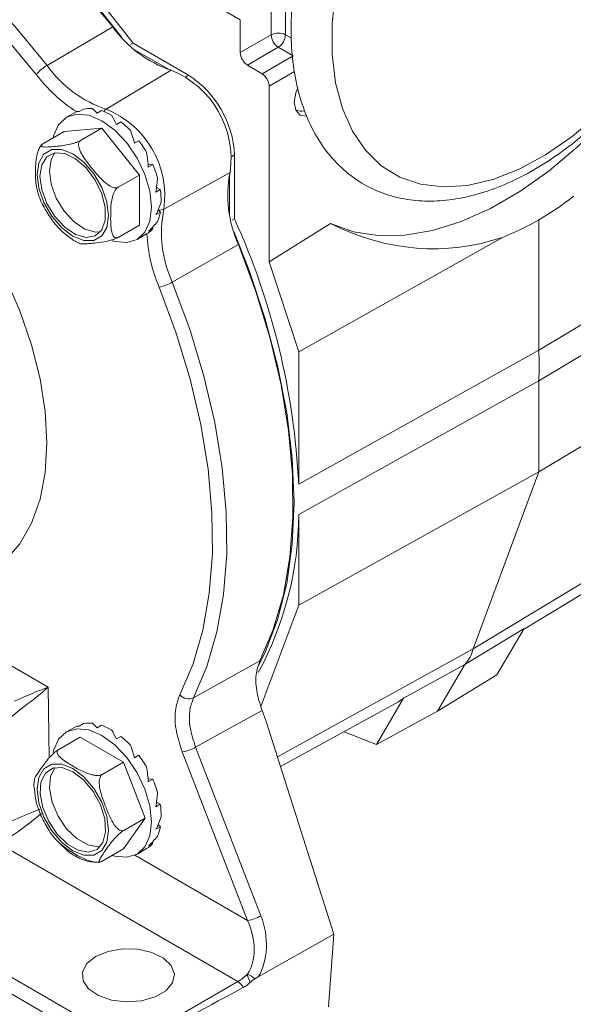
# Model space of a CAD drawing. Units: inches. Extents: x 0.3 to 16.7, y 0.2 to 10.8.
# Drawn here: x 15.3 to 15.7, y 0.6 to 1.4 of the extents above; entities that cross this region are included whole.
import ezdxf

# ---------------------------------------------------------------- set-up
doc = ezdxf.new("R2010")
doc.units = ezdxf.units.IN
doc.header["$MEASUREMENT"] = 0

msp = doc.modelspace()

# ---------------------------------------------------------------- linework, layer by layer
at = {"color": 7, "linetype": 'Continuous', "lineweight": 15}
for p, q in [((14.965591, 1.622526), (15.41673, 1.362089)), ((15.41673, 1.337914), (15.41673, 1.362089)), ((15.27496, 1.328554), (15.323216, 1.356734)), ((15.336258, 1.343768), (15.338029, 1.344815)), ((15.378697, 1.321337), (15.338029, 1.344815)), ((15.41673, 1.337914), (15.439432, 1.35102)), ((15.364405, 1.325435), (15.339064, 1.340064)), ((15.444643, 1.341889), (15.421941, 1.328783)), ((15.455623, 1.33555), (15.444643, 1.341889)), ((15.432732, 1.322336), (15.455623, 1.33555)), ((15.318381, 1.296321), (15.365986, 1.324984)), ((15.421941, 1.328783), (15.432732, 1.322336)), ((15.437943, 1.184432), (15.437943, 1.313204)), ((15.296254, 1.294516), (15.289185, 1.290435)), ((15.2984, 1.294664), (15.30165, 1.29654)), ((15.311564, 1.293449), (15.314814, 1.295325)), ((15.325842, 1.285287), (15.329092, 1.287164)), ((15.28748, 1.279923), (15.271912, 1.270936)), ((15.28748, 1.279923), (15.315058, 1.282389)), ((15.315058, 1.282389), (15.29949, 1.273401)), ((15.315058, 1.282389), (15.342635, 1.248083)), ((15.339059, 1.271422), (15.342309, 1.273299)), ((15.412455, 1.215905), (15.412455, 1.262868)), ((15.352455, 1.255841), (15.349055, 1.255973)), ((15.349205, 1.253964), (15.352455, 1.255841)), ((15.342635, 1.248083), (15.327067, 1.239096)), ((15.342635, 1.248083), (15.342635, 1.211311)), ((15.36063, 1.223145), (15.409258, 1.250036)), ((15.408857, 1.219178), (15.408857, 1.248441)), ((15.354733, 1.235572), (15.357983, 1.237448)), ((15.357983, 1.237448), (15.355239, 1.238894)), ((15.358053, 1.22092), (15.356434, 1.222535)), ((15.635863, 1.119621), (15.806081, 1.221316)), ((15.354803, 1.219044), (15.358053, 1.22092)), ((15.41068, 1.214906), (15.412455, 1.215905)), ((15.635863, 1.119621), (15.635863, 1.21514)), ((15.342635, 1.211311), (15.327067, 1.202324)), ((15.349404, 1.206898), (15.352654, 1.208774)), ((15.352654, 1.208774), (15.352161, 1.20958)), ((15.437943, 1.184432), (15.482887, 1.212522)), ((15.340931, 1.200799), (15.348, 1.20488)), ((15.459598, 1.118304), (15.609205, 1.202364)), ((15.366836, 1.16942), (15.415371, 1.197117)), ((15.806081, 1.19895), (15.635863, 1.097133)), ((15.459598, 1.118304), (15.437943, 1.184432)), ((15.806081, 1.132561), (15.635863, 1.030207)), ((15.459598, 1.021296), (15.635863, 1.119621)), ((15.459598, 1.021296), (15.459598, 1.118304)), ((15.635863, 1.097133), (15.459598, 0.99893)), ((15.635863, 1.030207), (15.635863, 1.097133)), ((15.459598, 0.932541), (15.635863, 1.030207)), ((15.587634, 0.900437), (15.635863, 1.030207)), ((15.459598, 0.932541), (15.459598, 0.99893)), ((15.624522, 0.914466), (15.752832, 0.992241)), ((15.431922, 0.858072), (15.459598, 0.932541)), ((15.20052, 0.915684), (15.2758, 0.872226)), ((15.624992, 0.915269), (15.581456, 0.888905)), ((15.605082, 0.881245), (15.624992, 0.915269)), ((15.382423, 0.864381), (15.431163, 0.891463)), ((15.581456, 0.888905), (15.536604, 0.864243)), ((15.561399, 0.854629), (15.581456, 0.888905)), ((15.605082, 0.881245), (15.561399, 0.854629)), ((15.446315, 0.813951), (15.532889, 0.861491)), ((15.516694, 0.830219), (15.536604, 0.864243)), ((15.432689, 0.855239), (15.435543, 0.847884)), ((15.516694, 0.830219), (15.561399, 0.854629)), ((15.2984, 0.843585), (15.30165, 0.845461)), ((15.435543, 0.847884), (15.485377, 0.690901)), ((15.296254, 0.843437), (15.289185, 0.839356)), ((15.311564, 0.84237), (15.314814, 0.844246)), ((15.492975, 0.839574), (15.516694, 0.830219)), ((15.299136, 0.835574), (15.283568, 0.826587)), ((15.299136, 0.835574), (15.330979, 0.817192)), ((15.325842, 0.834208), (15.329092, 0.836084)), ((15.422091, 0.701077), (15.374126, 0.824701)), ((15.383929, 0.828119), (15.431894, 0.704495)), ((15.330979, 0.817192), (15.315411, 0.808204)), ((15.330979, 0.817192), (15.346901, 0.776155)), ((15.339059, 0.820343), (15.342309, 0.822219)), ((15.352455, 0.804761), (15.349055, 0.804893)), ((15.349205, 0.802885), (15.352455, 0.804761)), ((15.357983, 0.786368), (15.355239, 0.787814)), ((15.354733, 0.784492), (15.357983, 0.786368)), ((15.346901, 0.776155), (15.330979, 0.753501)), ((15.346901, 0.776155), (15.331333, 0.767168)), ((15.354803, 0.767965), (15.358053, 0.769841)), ((15.358053, 0.769841), (15.356434, 0.771456)), ((15.414962, 0.656204), (15.239797, 0.757324)), ((15.330979, 0.753501), (15.315411, 0.744514)), ((15.340931, 0.74972), (15.348, 0.753801)), ((15.349404, 0.755818), (15.352654, 0.757694)), ((15.352654, 0.757694), (15.352161, 0.758501)), ((15.124412, 0.731068), (15.334529, 0.60977)), ((15.326479, 0.602171), (15.119109, 0.721883)), ((15.429917, 0.659689), (15.485377, 0.690901)), ((15.485377, 0.690901), (15.481448, 0.637739)), ((15.429917, 0.659689), (15.427452, 0.658127)), ((15.334529, 0.60977), (15.414962, 0.656204))]:
    msp.add_line(p, q, dxfattribs=at)
at = {"color": 8, "linetype": 'Continuous', "lineweight": 15}
for p, q in [((15.449946, 1.390873), (15.449946, 1.351073)), ((15.439432, 1.35102), (15.439432, 1.384804)), ((15.449946, 1.351073), (15.45437, 1.348519)), ((15.456581, 1.323964), (15.437943, 1.313204)), ((15.376714, 1.320152), (15.378697, 1.321337)), ((15.410437, 1.261743), (15.412455, 1.262868)), ((15.2758, 0.872226), (15.276354, 0.820092)), ((15.339281, 0.748882), (15.422091, 0.701077))]:
    msp.add_line(p, q, dxfattribs=at)
at = {"color": 7, "linetype": 'Continuous', "lineweight": 15, "flags": 128}
for points in [[(15.338029, 1.344815), (15.314638, 1.374668), (15.289963, 1.402514), (15.264245, 1.428081), (15.237735, 1.451117), (15.210694, 1.471398), (15.183385, 1.488725), (15.156076, 1.502928), (15.129034, 1.513869), (15.102525, 1.52144), (15.076807, 1.525567), (15.052131, 1.52621), (15.028741, 1.523363)], [(15.329773, 1.349013), (15.311087, 1.372565), (15.286415, 1.400409), (15.2607, 1.425974), (15.234194, 1.449008), (15.207155, 1.469287), (15.179849, 1.486612), (15.152543, 1.500814), (15.125505, 1.511753), (15.098998, 1.519322), (15.073283, 1.523448), (15.048611, 1.524089), (15.029926, 1.522111)], [(15.036483, 1.522262), (15.060567, 1.523447), (15.08583, 1.521118), (15.112022, 1.515296), (15.138883, 1.506039), (15.166149, 1.49344), (15.19355, 1.477621), (15.220816, 1.458741), (15.247677, 1.436984), (15.273868, 1.412566), (15.299131, 1.385727), (15.323216, 1.356734)], [(14.989094, 1.493581), (15.013106, 1.494763), (15.038293, 1.49244), (15.064405, 1.486636), (15.091185, 1.477407), (15.118368, 1.464846), (15.145686, 1.449075), (15.172869, 1.430252), (15.199649, 1.408561), (15.225761, 1.384217), (15.250948, 1.35746), (15.27496, 1.328554)], [(15.266992, 1.321908), (15.243443, 1.350255), (15.218742, 1.376496), (15.193134, 1.400371), (15.166871, 1.421643), (15.140212, 1.440104), (15.113421, 1.45557), (15.086762, 1.467889), (15.060498, 1.47694), (15.03489, 1.482632), (15.010189, 1.48491), (14.986641, 1.483751)], [(15.486709, 1.382979), (15.484218, 1.35923), (15.484218, 1.336734), (15.486709, 1.315861), (15.49165, 1.296953), (15.498961, 1.280322), (15.50852, 1.26624), (15.520172, 1.254938), (15.533725, 1.246601), (15.548955, 1.241368), (15.565614, 1.239323), (15.583428, 1.240501), (15.602104, 1.244882), (15.621335, 1.252393), (15.640806, 1.262912), (15.660197, 1.276267), (15.679189, 1.292237)], [(15.482887, 1.212522), (15.499705, 1.206518), (15.517955, 1.20364), (15.537401, 1.203922), (15.557795, 1.207361), (15.578874, 1.213914), (15.600368, 1.223497), (15.622001, 1.235985), (15.643495, 1.251219), (15.664574, 1.269004), (15.684968, 1.28911), (15.704414, 1.31128), (15.722663, 1.335229), (15.73218, 1.349164)], [(15.45636, 1.301478), (15.45746, 1.308502), (15.458842, 1.312263)], [(15.465616, 1.291245), (15.465284, 1.291207), (15.460594, 1.292118), (15.45746, 1.295725), (15.45636, 1.301478)], [(15.279292, 1.275196), (15.279712, 1.276959), (15.283367, 1.28504), (15.289183, 1.290434), (15.296761, 1.292774), (15.305587, 1.291901), (15.315058, 1.287873), (15.324529, 1.280966), (15.333354, 1.27165), (15.340933, 1.260559), (15.346748, 1.248451), (15.350404, 1.236149), (15.35165, 1.224493), (15.350404, 1.214276), (15.346748, 1.206195), (15.340933, 1.2008), (15.333354, 1.19846), (15.324529, 1.199334), (15.32274, 1.199868)], [(15.267646, 1.248495), (15.268928, 1.257103), (15.27265, 1.263389), (15.278445, 1.266736), (15.285749, 1.266817), (15.293844, 1.263624), (15.30194, 1.25747), (15.309243, 1.248957), (15.315039, 1.238918), (15.318761, 1.228336), (15.320043, 1.218247), (15.318761, 1.209639), (15.315039, 1.203353), (15.309243, 1.200006), (15.30194, 1.199925), (15.293844, 1.203118), (15.285749, 1.209272), (15.278445, 1.217786), (15.27265, 1.227824), (15.268928, 1.238406), (15.267646, 1.248495)], [(15.269714, 1.247301), (15.271022, 1.255594), (15.274802, 1.261478), (15.280647, 1.264317), (15.287921, 1.263802), (15.295837, 1.25999), (15.303537, 1.253293), (15.310187, 1.244437), (15.315066, 1.234382), (15.317645, 1.224217), (15.317645, 1.215045), (15.315066, 1.207858), (15.310187, 1.203436), (15.303537, 1.202258), (15.295837, 1.204451), (15.287921, 1.209779), (15.280647, 1.217663), (15.274802, 1.227249), (15.271022, 1.237499), (15.269714, 1.247301)], [(15.276609, 1.251281), (15.277916, 1.259574), (15.280582, 1.264306)], [(15.314001, 1.206416), (15.310432, 1.206238), (15.302731, 1.208431), (15.294815, 1.213759), (15.287541, 1.221643), (15.281697, 1.231229), (15.277916, 1.241479), (15.276609, 1.251281)], [(15.429198, 0.886078), (15.434795, 0.897291), (15.444078, 0.921627), (15.450774, 0.94837), (15.454818, 0.977258), (15.456171, 1.008009), (15.454818, 1.040322), (15.450774, 1.07388), (15.444078, 1.108354), (15.434795, 1.143408), (15.423016, 1.178698), (15.411963, 1.206656)], [(15.415371, 1.197117), (15.428158, 1.162595), (15.438607, 1.128119), (15.446619, 1.094015), (15.452119, 1.060602), (15.455055, 1.028197), (15.455399, 0.997103), (15.453149, 0.967615), (15.448325, 0.940009), (15.440974, 0.914545), (15.431163, 0.891463)], [(15.372382, 0.866688), (15.38202, 0.889255), (15.389248, 0.914161), (15.393998, 0.94117), (15.396225, 0.970027), (15.395907, 1.000461), (15.393049, 1.032183), (15.387676, 1.064894), (15.37984, 1.098285), (15.369614, 1.132041), (15.357096, 1.165843)], [(15.366836, 1.16942), (15.3796, 1.134953), (15.390027, 1.100534), (15.398018, 1.066486), (15.403496, 1.033131), (15.406411, 1.000785), (15.406735, 0.969753), (15.404464, 0.940328), (15.399621, 0.912787), (15.39225, 0.887392), (15.382423, 0.864381)], [(15.587634, 0.900437), (15.658712, 0.943285), (15.757975, 1.003123)], [(15.444047, 0.821093), (15.478948, 0.840379), (15.587634, 0.900437)], [(15.532889, 0.861491), (15.534644, 0.8626), (15.536604, 0.864243)], [(15.432689, 0.855239), (15.40639, 0.840612), (15.383929, 0.828119)], [(15.279337, 0.824328), (15.279712, 0.825879), (15.283367, 0.83396), (15.289183, 0.839355), (15.296761, 0.841695), (15.305587, 0.840821), (15.315058, 0.836794)], [(15.315058, 0.836794), (15.324529, 0.829887), (15.333354, 0.82057), (15.340933, 0.80948), (15.346748, 0.797371), (15.350404, 0.78507), (15.35165, 0.773413), (15.350404, 0.763196), (15.346748, 0.755115), (15.340933, 0.749721), (15.333354, 0.747381), (15.324529, 0.748254), (15.322788, 0.748773)], [(15.293844, 0.812545), (15.30194, 0.80639), (15.309243, 0.797877), (15.315039, 0.787838), (15.318761, 0.777257), (15.320043, 0.767168), (15.318761, 0.758559), (15.315039, 0.752274), (15.309243, 0.748927), (15.30194, 0.748846), (15.293844, 0.752039), (15.285749, 0.758193), (15.278445, 0.766706), (15.27265, 0.776745), (15.268928, 0.787327), (15.267646, 0.797416), (15.268928, 0.806024), (15.27265, 0.812309), (15.278445, 0.815656), (15.285749, 0.815737), (15.293844, 0.812545)], [(15.293844, 0.810156), (15.301679, 0.804123), (15.308665, 0.795725), (15.314045, 0.78587), (15.317236, 0.775628), (15.317892, 0.766108), (15.315942, 0.758342), (15.311597, 0.753171), (15.305329, 0.751156), (15.297816, 0.752515), (15.289873, 0.7571), (15.28236, 0.764416), (15.276091, 0.773668), (15.271747, 0.783855), (15.269797, 0.793873), (15.270453, 0.802636), (15.273644, 0.809194), (15.279023, 0.812837), (15.286009, 0.813169), (15.293844, 0.810156)], [(15.314001, 0.755337), (15.312223, 0.755136), (15.30471, 0.756495), (15.296767, 0.76108), (15.289254, 0.768396), (15.282986, 0.777648), (15.278641, 0.787835), (15.276691, 0.797853), (15.277347, 0.806616), (15.280538, 0.813174), (15.280582, 0.813226)], [(15.310576, 0.674624), (15.319651, 0.678365), (15.330339, 0.680201), (15.341481, 0.679935), (15.351869, 0.677595), (15.360378, 0.673435), (15.366086, 0.667905), (15.368375, 0.661604), (15.366996, 0.655216), (15.362098, 0.649433), (15.354213, 0.644881), (15.344195, 0.642053), (15.333129, 0.641257), (15.322215, 0.642578), (15.312635, 0.645873), (15.305428, 0.650786), (15.301375, 0.656783), (15.300914, 0.663215), (15.304096, 0.669385), (15.310576, 0.674624)]]:
    msp.add_lwpolyline(points, dxfattribs=at)
at = {"color": 8, "linetype": 'Continuous', "lineweight": 15, "flags": 128}
for points in [[(15.318381, 1.296321), (15.31739, 1.295583), (15.316542, 1.294685)], [(15.24426, 1.173177), (15.255018, 1.148374), (15.263582, 1.123375), (15.269807, 1.098608), (15.273584, 1.074496), (15.274851, 1.051453), (15.273584, 1.029871), (15.269807, 1.010121), (15.263582, 0.99254), (15.255018, 0.977429), (15.24426, 0.965048)]]:
    msp.add_lwpolyline(points, dxfattribs=at)
at = {"color": 7, "linetype": 'Continuous', "lineweight": 15}
for centre, radius, start, end in [((15.393804, 1.407141), 0.086738, 215.530187, 251.294145), ((15.444741, 1.340754), 0.011557, 63.233781, 117.343516), ((15.450976, 1.351555), 0.011556, 182.652315, 236.770294), ((15.438075, 1.351804), 0.011893, 303.522233, 356.477767), ((15.428273, 1.338449), 0.011556, 182.652315, 236.770294), ((15.290694, 1.301594), 0.031216, 120.267781, 139.401958), ((15.346622, 1.379728), 0.088058, 215.530187, 251.294145), ((15.339972, 1.259999), 0.069999, 351.817229, 68.182771), ((15.339163, 1.259533), 0.073367, 2.605478, 57.394522), ((15.4264, 1.31267), 0.011556, 2.652315, 56.770294), ((15.305826, 1.275164), 0.02178, 83.938885, 101.052911), ((15.301138, 1.256015), 0.041621, 59.712675, 70.81671), ((15.292981, 1.232872), 0.068344, 351.817229, 68.182771), ((15.461569, 1.302254), 0.007421, 234.436314, 289.059206), ((15.28509, 1.232506), 0.070168, 43.329099, 51.164552), ((15.271303, 1.22039), 0.08855, 29.982098, 36.690632), ((15.277223, 1.22285), 0.082147, 16.625052, 23.678162), ((15.494335, 1.233051), 0.086756, 168.709989, 204.469074), ((15.302519, 1.228364), 0.056203, 0.214751, 9.301174), ((15.447001, 1.205902), 0.088076, 168.709989, 204.469074), ((15.328428, 1.22622), 0.030095, 336.068643, 349.857346), ((14.925324, 0.994884), 0.534927, 2.830085, 24.404802), ((15.339023, 1.220337), 0.017875, 300.158973, 319.689438), ((15.351347, 1.196545), 0.031236, 280.605527, 299.727181), ((15.263506, 1.108377), 0.372527, 358.270397, 1.729603), ((15.214691, 0.999842), 0.244909, 331.494979, 359.786541), ((15.564375, 0.905477), 0.023799, 315.867448, 347.772595), ((15.378963, 0.872329), 0.008668, 220.598439, 293.523073), ((15.305826, 0.824085), 0.02178, 83.938885, 101.052911), ((15.301138, 0.804936), 0.041621, 59.712675, 70.81671), ((15.28509, 0.781427), 0.070168, 43.329099, 51.164552), ((15.36976, 0.852986), 0.02862, 278.776201, 299.675834), ((15.271303, 0.769311), 0.08855, 29.982098, 36.690632), ((15.277223, 0.771771), 0.082147, 16.625052, 23.678162), ((15.302519, 0.777285), 0.056203, 0.214751, 9.301174), ((15.328428, 0.775141), 0.030095, 336.068643, 349.857346), ((15.339023, 0.769258), 0.017875, 300.158973, 319.689438), ((15.417724, 0.729362), 0.02862, 278.776201, 299.675834), ((15.396955, 0.686726), 0.035438, 300.540008, 314.977887), ((15.416442, 0.647106), 0.015578, 45.030033, 69.083906)]:
    msp.add_arc(centre, radius, start, end, dxfattribs=at)
at = {"color": 8, "linetype": 'Continuous', "lineweight": 15}
for centre, radius, start, end in [((15.357671, 1.390476), 0.113685, 217.095051, 237.45539), ((15.356966, 1.230291), 0.00803, 268.137222, 297.141469), ((15.461846, 1.2101), 0.113716, 182.558772, 202.904069)]:
    msp.add_arc(centre, radius, start, end, dxfattribs=at)
at = {"color": 7, "linetype": 'Continuous', "lineweight": 15}
for centre, major_axis, ratio, start_param, end_param in [((15.322129, 1.249699), (-0.025874, 0.044817), 0.1962901, 6.091812, 6.2832602), ((15.322129, 1.249699), (-0.018986, 0.04876), 0.2203575, 5.7329148, 5.9243631), ((15.322129, 1.249699), (-0.01259, 0.052275), 0.2851885, 5.3904627, 5.581911), ((15.322129, 1.249699), (-0.006953, 0.055009), 0.3759001, 5.0703931, 5.2618414), ((15.322129, 1.249699), (-0.002163, 0.056672), 0.4807157, 4.7693615, 4.9608098), ((15.322129, 1.249699), (0.001684, 0.057073), 0.5940697, 4.4798161, 4.6712644), ((15.322129, 1.249699), (0.004269, 0.056152), 0.7151405, 4.1901597, 4.3816079), ((15.635863, 1.435606), (0.13151, 0.23583), 0.5672184, 3.9184823, 4.0561541), ((15.322129, 1.249699), (0.00403, 0.05411), 0.8454637, 3.8653548, 4.0568031), ((15.635863, 1.435606), (0.138581, 0.231747), 0.5873687, 3.7982744, 3.9359462), ((15.547726, 1.486486), (-0.023108, 0.292076), 0.7283795, 2.7255645, 3.3247963), ((15.254587, 0.85998), (0.033677, 0.015127), 0.089392, 0.849896, 1.6352942), ((15.254587, 0.85998), (0.02969, 0.021975), 0.0999329, 4.6462744, 5.4316726), ((15.255049, 0.816409), (0.019763, 0.043634), 0.5102738, 0.733766, 1.5068231), ((15.322129, 0.79862), (-0.018986, 0.04876), 0.2203575, 5.7329148, 5.9243631), ((15.322129, 0.79862), (-0.025874, 0.044817), 0.1962901, 6.091812, 6.2832602), ((15.322129, 0.79862), (-0.01259, 0.052275), 0.2851885, 5.3904627, 5.581911), ((15.322129, 0.79862), (-0.006953, 0.055009), 0.3759001, 5.0703931, 5.2618414), ((15.322129, 0.79862), (-0.002163, 0.056672), 0.4807157, 4.7693615, 4.9608098), ((15.322129, 0.79862), (0.001684, 0.057073), 0.5940697, 4.4798161, 4.6712644), ((15.322129, 0.79862), (0.004269, 0.056152), 0.7151405, 4.1901597, 4.3816079), ((15.322129, 0.79862), (0.00403, 0.05411), 0.8454637, 3.8653548, 4.0568031), ((15.400344, 0.689139), (-0.013337, 0.034255), 0.6717311, 3.5680389, 4.800481), ((15.404843, 0.689496), (-0.009592, 0.04166), 0.709684, 3.7664218, 4.9136846), ((15.188034, 0.519077), (0.309118, 0.172379), 0.0151125, 0.718979, 1.0595909)]:
    msp.add_ellipse(centre, major_axis=major_axis, ratio=ratio, start_param=start_param, end_param=end_param, dxfattribs=at)
at = {"color": 8, "linetype": 'Continuous', "lineweight": 15}
for major_axis, ratio, start_param, end_param in [((0.029822, 0.01334), 0.1156493, 1.0278416, 2.2875382), ((0.026286, 0.019413), 0.1261949, 3.9942113, 5.2330727)]:
    msp.add_ellipse((15.255513, 0.772748), major_axis=major_axis, ratio=ratio, start_param=start_param, end_param=end_param, dxfattribs=at)
at = {"color": 7, "linetype": 'Continuous', "lineweight": 15}
for points, knots in [([(15.793087, 1.530473), (15.79302, 1.53446), (15.792828, 1.545986), (15.790687, 1.564115), (15.785858, 1.584116), (15.778608, 1.60222), (15.769082, 1.618103), (15.75747, 1.631459), (15.744053, 1.642083), (15.729134, 1.649869), (15.712982, 1.654796), (15.695795, 1.656877), (15.677725, 1.656116), (15.658921, 1.6525), (15.63959, 1.64603), (15.619999, 1.63677), (15.600448, 1.624854), (15.581229, 1.610476), (15.562606, 1.593863), (15.544821, 1.575259), (15.528092, 1.554922), (15.512626, 1.533124), (15.498615, 1.51015), (15.486237, 1.486296), (15.475655, 1.461867), (15.46701, 1.437173), (15.460428, 1.41252), (15.456013, 1.388214), (15.453854, 1.364551), (15.454024, 1.341826), (15.456579, 1.320345), (15.461546, 1.300428), (15.468897, 1.282415), (15.478526, 1.266644), (15.490228, 1.253409), (15.50372, 1.242915), (15.518701, 1.23526), (15.534905, 1.230464), (15.552135, 1.228514), (15.570242, 1.229406), (15.589075, 1.233154), (15.608425, 1.239753), (15.62802, 1.249139), (15.647562, 1.261172), (15.66676, 1.275659), (15.685349, 1.292369), (15.70309, 1.311058), (15.719766, 1.331468), (15.735169, 1.353327), (15.749109, 1.376348), (15.761407, 1.400235), (15.771904, 1.424683), (15.780455, 1.449381), (15.786945, 1.474027), (15.791238, 1.4983), (15.792926, 1.517062), (15.793052, 1.527573), (15.793087, 1.530473)], [0, 0, 0, 0, 0.0100275, 0.0289848, 0.0479493, 0.0668047, 0.0854222, 0.1036883, 0.1215824, 0.1392135, 0.1567644, 0.1743988, 0.192291, 0.2105143, 0.2290359, 0.2477586, 0.2665793, 0.2854175, 0.3042334, 0.3230178, 0.3417733, 0.3605076, 0.379231, 0.3979548, 0.4166882, 0.4354419, 0.454228, 0.4730578, 0.4919398, 0.5108762, 0.5298545, 0.5488164, 0.5676639, 0.5862673, 0.6045157, 0.6223945, 0.6400178, 0.6575678, 0.6752109, 0.6931175, 0.711356, 0.7298892, 0.7486185, 0.7674416, 0.7862793, 0.8050938, 0.8238768, 0.8426311, 0.8613647, 0.8800878, 0.8988119, 0.917546, 0.936301, 0.9550888, 0.9739208, 0.9928054, 1, 1, 1, 1]), ([(15.271912, 1.270936), (15.271609, 1.270745), (15.271003, 1.270366), (15.270463, 1.269795), (15.270367, 1.26918), (15.271952, 1.268481), (15.276554, 1.268685), (15.281938, 1.269145), (15.286754, 1.269706), (15.290614, 1.270364), (15.294066, 1.271248), (15.296199, 1.271926), (15.297984, 1.272633), (15.298974, 1.27311), (15.299403, 1.273352), (15.29949, 1.273401)], [0, 0, 0, 0, 0.0275491, 0.0550121, 0.099727, 0.1760194, 0.3960129, 0.5738232, 0.696092, 0.8313897, 0.8821364, 0.9332021, 0.9653405, 0.9930024, 1, 1, 1, 1]), ([(15.29949, 1.273401), (15.299186, 1.27317), (15.29858, 1.272708), (15.29804, 1.271432), (15.297944, 1.269285), (15.299529, 1.264177), (15.304131, 1.257675), (15.309515, 1.250897), (15.314331, 1.245394), (15.318191, 1.24176), (15.321643, 1.239615), (15.323777, 1.238779), (15.325561, 1.238605), (15.326551, 1.23882), (15.32698, 1.239049), (15.327067, 1.239096)], [0, 0, 0, 0, 0.0275491, 0.0550121, 0.099727, 0.1760194, 0.3960129, 0.5738232, 0.696092, 0.8313897, 0.8821364, 0.9332021, 0.9653405, 0.9930024, 1, 1, 1, 1]), ([(15.267499, 1.238116), (15.26711, 1.240034), (15.266397, 1.243548), (15.26647, 1.251946), (15.266406, 1.259054), (15.268257, 1.265681), (15.269256, 1.267969), (15.270443, 1.269726), (15.271326, 1.270577), (15.271823, 1.270881), (15.271912, 1.270936)], [0, 0, 0, 0, 0.1988264, 0.3642616, 0.7626772, 0.8336667, 0.9050995, 0.9476624, 0.9906104, 1, 1, 1, 1]), ([(15.267461, 1.238106), (15.267663, 1.237134), (15.268612, 1.232547), (15.272484, 1.22426), (15.278795, 1.214277), (15.285228, 1.206804), (15.289601, 1.203765), (15.29106, 1.202752)], [0, 0, 0, 0, 0.0712761, 0.3361577, 0.6007598, 0.8668416, 1, 1, 1, 1]), ([(15.327067, 1.239096), (15.326755, 1.238881), (15.326119, 1.238441), (15.325078, 1.23719), (15.323848, 1.235037), (15.322167, 1.230006), (15.321668, 1.224003), (15.321552, 1.215008), (15.321564, 1.207849), (15.323411, 1.203359), (15.324411, 1.202224), (15.325597, 1.201837), (15.326481, 1.202006), (15.326978, 1.202276), (15.327067, 1.202324)], [0, 0, 0, 0, 0.02567665, 0.05252238, 0.0959069, 0.16889299, 0.37011163, 0.50017801, 0.81341512, 0.86922757, 0.92538855, 0.95885182, 0.99261785, 1, 1, 1, 1]), ([(15.29106, 1.202752), (15.292508, 1.201524), (15.294945, 1.199458), (15.2976, 1.198536), (15.298676, 1.198162)], [0, 0, 0, 0, 0.5945548, 1, 1, 1, 1]), ([(15.327067, 1.202324), (15.326702, 1.202128), (15.325973, 1.201738), (15.324373, 1.201073), (15.321981, 1.200252), (15.31695, 1.198962), (15.311503, 1.198269), (15.306005, 1.197747), (15.301792, 1.197524), (15.299297, 1.197519), (15.298656, 1.197861), (15.298575, 1.197903)], [0, 0, 0, 0, 0.0323789, 0.0646566, 0.1172107, 0.2068784, 0.4654402, 0.6744235, 0.818128, 0.9771455, 1, 1, 1, 1]), ([(15.432689, 0.855239), (15.431133, 0.860121), (15.428023, 0.869886), (15.427852, 0.882624), (15.430139, 0.88873), (15.431163, 0.891463)], [0, 0, 0, 0, 0.3558681, 0.7117369, 1, 1, 1, 1]), ([(15.374126, 0.824701), (15.372326, 0.830354), (15.368724, 0.841659), (15.368526, 0.856431), (15.371187, 0.863511), (15.372382, 0.866688)], [0, 0, 0, 0, 0.35535084, 0.71070242, 1, 1, 1, 1]), ([(15.382423, 0.864381), (15.381387, 0.861635), (15.37908, 0.855516), (15.37925, 0.842758), (15.38237, 0.832999), (15.383929, 0.828119)], [0, 0, 0, 0, 0.2892984, 0.6446486, 1, 1, 1, 1]), ([(15.265552, 0.80416), (15.265546, 0.80428), (15.265491, 0.80537), (15.268122, 0.80916), (15.27109, 0.813502), (15.274004, 0.817408), (15.276499, 0.820419), (15.278992, 0.822967), (15.280645, 0.824476), (15.28215, 0.825667), (15.283057, 0.826286), (15.283482, 0.826537), (15.283568, 0.826587)], [0, 0, 0, 0, 0.0318247, 0.2903165, 0.4992433, 0.6429088, 0.8018833, 0.8615106, 0.9215126, 0.9592751, 0.9917778, 1, 1, 1, 1]), ([(15.283568, 0.826587), (15.283287, 0.82639), (15.282714, 0.825986), (15.282235, 0.82506), (15.282256, 0.823629), (15.28409, 0.820628), (15.28854, 0.817484), (15.296155, 0.812953), (15.302374, 0.809378), (15.309032, 0.807666), (15.311514, 0.807387), (15.313629, 0.807536), (15.314808, 0.807876), (15.315319, 0.808154), (15.315411, 0.808204)], [0, 0, 0, 0, 0.0256766, 0.0525224, 0.0959069, 0.168893, 0.3701116, 0.500178, 0.8134151, 0.8692276, 0.9253885, 0.9588518, 0.9926178, 1, 1, 1, 1]), ([(15.265698, 0.804135), (15.265532, 0.803216), (15.265036, 0.800481), (15.265553, 0.797383), (15.265896, 0.795328)], [0, 0, 0, 0, 0.3362979, 1, 1, 1, 1]), ([(15.315411, 0.808204), (15.315095, 0.807966), (15.314463, 0.807489), (15.313699, 0.806083), (15.313118, 0.803656), (15.313305, 0.79774), (15.315781, 0.790011), (15.318871, 0.781908), (15.321765, 0.775295), (15.324265, 0.770876), (15.326757, 0.768176), (15.32841, 0.767064), (15.329915, 0.766727), (15.330822, 0.766895), (15.331247, 0.767122), (15.331333, 0.767168)], [0, 0, 0, 0, 0.0275491, 0.0550121, 0.099727, 0.1760194, 0.3960129, 0.5738232, 0.696092, 0.8313897, 0.8821364, 0.9332021, 0.9653405, 0.9930024, 1, 1, 1, 1]), ([(15.265896, 0.795328), (15.265997, 0.79387), (15.266344, 0.788903), (15.26934, 0.77992), (15.274618, 0.769377), (15.280023, 0.761465), (15.283792, 0.758009), (15.284824, 0.757062)], [0, 0, 0, 0, 0.1096097, 0.3735708, 0.6368663, 0.9005017, 1, 1, 1, 1]), ([(15.331333, 0.767168), (15.330981, 0.76695), (15.330278, 0.766514), (15.328902, 0.765461), (15.326995, 0.763799), (15.323363, 0.760088), (15.320033, 0.755711), (15.316856, 0.751227), (15.314497, 0.747645), (15.313281, 0.745372), (15.313149, 0.744186), (15.313492, 0.74383), (15.314233, 0.743935), (15.314915, 0.744234), (15.315328, 0.744467), (15.315411, 0.744514)], [0, 0, 0, 0, 0.02754907, 0.05501213, 0.09972698, 0.17601939, 0.39601287, 0.57382324, 0.69609204, 0.83138969, 0.88213643, 0.93320209, 0.96534045, 0.99300236, 1, 1, 1, 1]), ([(15.315411, 0.744514), (15.315069, 0.744352), (15.31437, 0.744021), (15.312766, 0.743744), (15.310287, 0.743757), (15.305084, 0.744814), (15.299685, 0.7474), (15.292007, 0.75153), (15.287733, 0.7548), (15.284802, 0.757043)], [0, 0, 0, 0, 0.0327452, 0.0669814, 0.1223094, 0.2153881, 0.4720008, 0.6378736, 1, 1, 1, 1]), ([(15.284824, 0.757062), (15.286495, 0.755354), (15.290881, 0.750871), (15.298648, 0.746398), (15.306834, 0.74357), (15.311788, 0.743955), (15.313908, 0.74412)], [0, 0, 0, 0, 0.1918222, 0.5035404, 0.7875877, 1, 1, 1, 1]), ([(15.423977, 0.655556), (15.423921, 0.655685), (15.423577, 0.656469), (15.422793, 0.658205), (15.422079, 0.66008), (15.422022, 0.661282), (15.422004, 0.661657)], [0, 0, 0, 0, 0.0576376, 0.3521992, 0.7976885, 1, 1, 1, 1]), ([(15.427452, 0.658127), (15.426493, 0.657492), (15.42532, 0.656714), (15.424185, 0.655736), (15.423977, 0.655556)], [0, 0, 0, 0, 0.8168011, 1, 1, 1, 1]), ([(15.418923, 0.651865), (15.418854, 0.651992), (15.418316, 0.652973), (15.417042, 0.654729), (15.415655, 0.655712), (15.414962, 0.656204)], [0, 0, 0, 0, 0.0691645, 0.5345823, 1, 1, 1, 1]), ([(15.423977, 0.655556), (15.422631, 0.654414), (15.420964, 0.652999), (15.419253, 0.652048), (15.418923, 0.651865)], [0, 0, 0, 0, 0.8071356, 1, 1, 1, 1])]:
    msp.add_open_spline(points, degree=3, knots=knots, dxfattribs=at)

doc.saveas('drawing.dxf')
